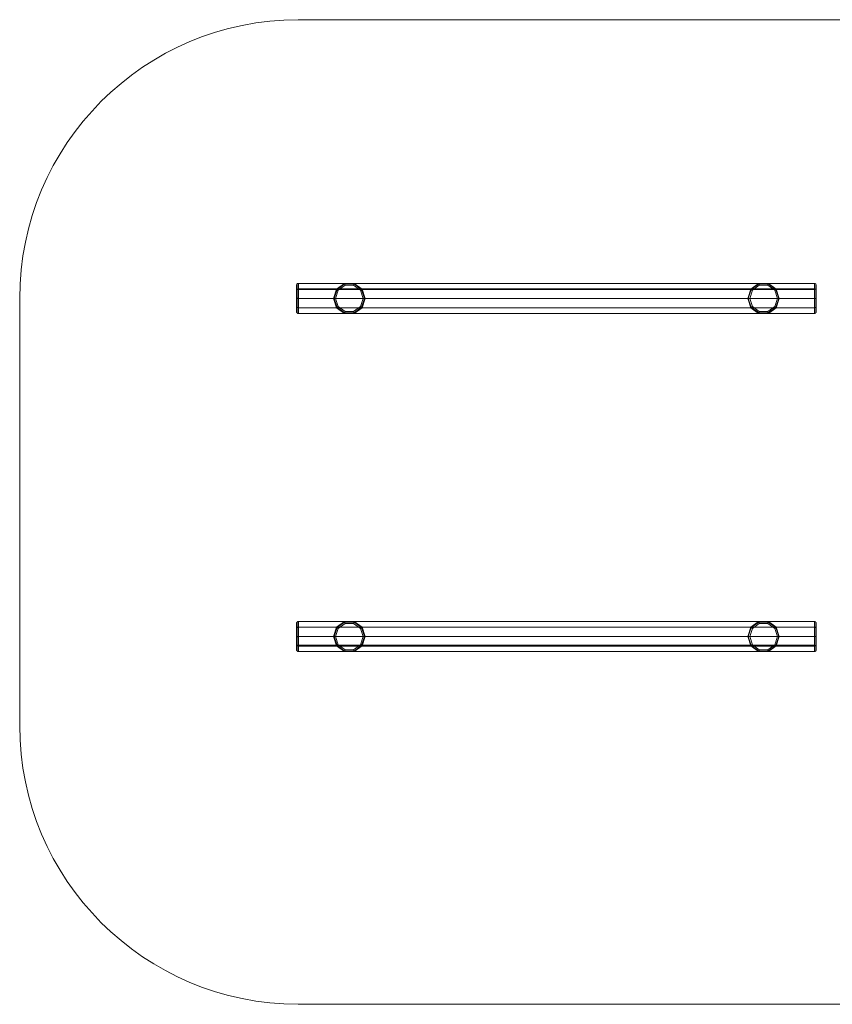
# Model space of a CAD drawing. Units: millimetres. Extents: x 2127 to 36727, y 5293 to 10592.
# Drawn here: x 2127 to 6502, y 5293 to 10592 of the extents above; entities that cross this region are included whole.
import ezdxf

# ---------------------------------------------------------------- set-up
doc = ezdxf.new("R2010")
doc.units = ezdxf.units.MM
for name, color, linetype, lineweight in [('mål', 3, 'Continuous', 13), ('omkreds 2', 7, 'Continuous', 9), ('robinia', 32, 'Continuous', 9)]:
    doc.layers.add(name, color=color, linetype=linetype, lineweight=lineweight)

# ---------------------------------------------------------------- blocks, each defined once
blk = doc.blocks.new('LE 20532 Robinia balancebom 280 cm-flat-1')
at = {"layer": 'robinia', "flags": 128}
for points in [[(-2599, 71), (-2598.7, 73.4), (-2597.7, 75.9), (-2596.1, 78), (-2594, 79.6), (-2591.7, 80.6), (-2589, 80.9), (-2591.7, 80.6), (-2594, 79.6), (-2596.1, 78), (-2597.7, 75.9), (-2598.7, 73.4)], [(-2589, 80.9), (188.9, 80.9), (188.9, 50.1), (-2589, 50.1)], [(-2589, 50.1), (-2589, 0), (188.9, 0), (188.9, 50.1), (188.9, 80.9), (-2589, 80.9)], [(-2341.3, 80.8), (-2383.7, 50), (-2341.3, 80.8)], [(-2288.8, 80.8), (-2341.3, 80.8), (-2288.8, 80.8)], [(-2246.3, 50), (-2288.8, 80.8), (-2246.3, 50)], [(-10.6, 0), (-24.8, 43.8), (-62, 70.9), (-108, 70.9), (-145.2, 43.8), (-159.4, 0), (-145.2, -43.8), (-108, -70.8), (-62, -70.8), (-24.8, -43.8), (-10.6, 0)], [(-111.3, 80.8), (-153.7, 50)], [(-58.8, 80.8), (-111.3, 80.8)], [(188.9, 80.9), (191.5, 80.6), (193.9, 79.6), (196, 78), (197.5, 75.9), (198.6, 73.4), (198.8, 71), (198.6, 73.4), (197.5, 75.9), (196, 78), (193.9, 79.6), (191.5, 80.6)], [(196, 78), (196, 48.3)], [(198.8, 71), (198.8, 43.8), (198.8, 0), (198.8, -43.7), (198.8, -70.8), (198.8, -43.7), (198.8, 0), (198.8, 43.8)], [(-2599, 43.8), (-2598.7, 45.4), (-2597.7, 47), (-2596.1, 48.3), (-2594, 49.2), (-2591.7, 49.8), (-2589, 50.1), (-2591.7, 49.8), (-2594, 49.2), (-2596.1, 48.3), (-2597.7, 47), (-2598.7, 45.4)], [(-2383.7, 50), (-2399.9, 0), (-2383.7, 50)], [(-2399.9, 0), (-2383.7, -50), (-2399.9, 0)], [(-2230.1, 0), (-2246.3, 50), (-2230.1, 0)], [(-2246.3, -50), (-2230.1, 0), (-2246.3, -50)], [(-153.7, 50), (-169.9, 0)], [(-169.9, 0), (-153.7, -50)], [(-16.3, -50), (-0.1, 0)], [(188.9, 50.1), (191.5, 49.8), (193.9, 49.2), (196, 48.3), (197.5, 47), (198.6, 45.4), (198.8, 43.8), (198.6, 45.4), (197.5, 47), (196, 48.3), (193.9, 49.2), (191.5, 49.8)], [(188.9, 0.1), (191.5, 0.1), (193.9, 0.1), (196, 0.1), (197.5, 0.1), (198.6, 0.1), (198.8, 0.1), (198.6, 0.1), (197.5, 0.1), (196, 0.1), (193.9, 0.1), (191.5, 0.1)], [(196, 0.1), (196, 48.3), (196, 0), (196, -48.1)], [(-2589, -80.7), (188.9, -80.7), (188.9, -51.8), (-2589, -51.8)], [(-2341.3, -80.8), (-2288.8, -80.8), (-2341.3, -80.8), (-2383.7, -50), (-2341.3, -80.8)], [(-2246.3, -50), (-2288.8, -80.8)], [(-153.7, -50), (-111.3, -80.8)], [(-58.8, -80.8), (-111.3, -80.8), (-58.8, -80.8), (-16.3, -50)], [(196, -77.9), (196, -48.1)], [(-2599, -70.8), (-2598.7, -73.3), (-2597.7, -75.8), (-2596.1, -77.9), (-2594, -79.4), (-2591.7, -80.5), (-2589, -80.7), (-2591.7, -80.5), (-2594, -79.4), (-2596.1, -77.9), (-2597.7, -75.8), (-2598.7, -73.3)], [(188.9, -80.7), (191.5, -80.5), (193.9, -79.4), (196, -77.9), (197.5, -75.8), (198.6, -73.3), (198.8, -70.8), (198.6, -73.3), (197.5, -75.8), (196, -77.9), (193.9, -79.4), (191.5, -80.5)]]:
    blk.add_lwpolyline(points, close=True, dxfattribs=at)
for points in [[(-2599, -43.7), (-2598.7, -45.3), (-2597.7, -46.8), (-2596.1, -48.1), (-2594, -49), (-2591.7, -49.7), (-2589, -50), (-2589, -80.7), (188.9, -80.7), (188.9, -50), (191.5, -49.7), (193.9, -49), (196, -48.1), (197.5, -46.8), (198.6, -45.3), (198.8, -43.7), (198.6, -45.3), (197.7, -46.7), (196.2, -48), (194.3, -48.9), (191.9, -49.6), (190.5, -48.3), (188.9, -46.8), (188.9, 0.1), (-2589, 0.1), (-2591.3, -0.4), (-2593.3, -1.6), (-2595.3, -3.5), (-2596.9, -6), (-2598, -9.1), (-2598.7, -12.5), (-2599, -16.2), (-2599, 43.8), (-2599, 71), (-2599, 43.8), (-2599, 0.1), (-2599, -43.7), (-2599, -70.8), (-2599, -33.7), (-2599, -16.2)], [(-2596.1, -45.1), (-2596.1, -77.9), (-2596.1, -48.1), (-2596.1, 0), (-2596.1, 48.3), (-2596.1, 78), (-2596.1, 48.3), (-2596.1, -4.7)], [(-2396.9, 0), (-2381.2, -48.1), (-2340.3, -77.9), (-2289.7, -77.9), (-2248.8, -48.1), (-2233.2, 0), (-2248.8, 48.2), (-2289.7, 77.9), (-2340.3, 77.9), (-2381.2, 48.2), (-2396.9, 0)], [(-2375.2, 43.8), (-2338, 70.9), (-2292, 70.9), (-2254.8, 43.8), (-2240.6, 0), (-2254.8, -43.8), (-2292, -70.8), (-2338, -70.8), (-2375.2, -43.8), (-2389.4, 0), (-2375.2, 43.8), (-2376.1, 44.4), (-2377, 45.1), (-2377.9, 45.7), (-2378.7, 46.3), (-2379.5, 46.9), (-2380.2, 47.4), (-2380.9, 47.9), (-2381.5, 48.4), (-2382.1, 48.8), (-2382.6, 49.1), (-2383, 49.4), (-2383.3, 49.7), (-2383.5, 49.8), (-2383.7, 49.9), (-2383.7, 50)], [(-2338, 70.9), (-2338.3, 71.9), (-2338.7, 72.9), (-2339, 73.9), (-2339.3, 74.9), (-2339.6, 75.8), (-2339.9, 76.7), (-2340.2, 77.5), (-2340.4, 78.3), (-2340.6, 78.9), (-2340.8, 79.5), (-2341, 80), (-2341.1, 80.4), (-2341.2, 80.6), (-2341.2, 80.8), (-2341.3, 80.8)], [(-2292, 70.9), (-2291.7, 71.9), (-2291.3, 72.9), (-2291, 73.9), (-2290.7, 74.9), (-2290.4, 75.8), (-2290.1, 76.7), (-2289.8, 77.5), (-2289.6, 78.3), (-2289.4, 78.9), (-2289.2, 79.5), (-2289, 80), (-2288.9, 80.4), (-2288.8, 80.6), (-2288.8, 80.8), (-2288.8, 80.8)], [(-166.9, 0), (-151.2, 48.2), (-110.3, 77.9), (-59.7, 77.9), (-18.8, 48.2), (-3.2, 0), (-18.8, -48.1), (-59.7, -77.9), (-110.3, -77.9), (-151.2, -48.1), (-166.9, 0)], [(-108, 70.9), (-108.3, 71.9), (-108.7, 72.9), (-109, 73.9), (-109.3, 74.9), (-109.6, 75.8), (-109.9, 76.7), (-110.2, 77.5), (-110.4, 78.3), (-110.6, 78.9), (-110.8, 79.5), (-111, 80), (-111.1, 80.4), (-111.2, 80.6), (-111.2, 80.8), (-111.3, 80.8)], [(-62, 70.9), (-61.7, 71.9), (-61.3, 72.9), (-61, 73.9), (-60.7, 74.9), (-60.4, 75.8), (-60.1, 76.7), (-59.8, 77.5), (-59.6, 78.3), (-59.4, 78.9), (-59.2, 79.5), (-59, 80), (-58.9, 80.4), (-58.8, 80.6), (-58.8, 80.8), (-58.8, 80.8)], [(-24.8, 43.8), (-23.9, 44.4), (-23, 45.1), (-22.2, 45.7), (-21.3, 46.3), (-20.5, 46.9), (-19.8, 47.4), (-19.1, 47.9), (-18.5, 48.4), (-17.9, 48.8), (-17.4, 49.1), (-17, 49.4), (-16.7, 49.7), (-16.5, 49.8), (-16.3, 49.9), (-16.3, 50), (-0.1, 0), (-16.3, 50), (-58.8, 80.8), (-16.3, 50)], [(188.9, 0.1), (188.9, 50.1), (-2589, 50.1), (-2589, 0.1), (-2591.7, 0.1), (-2594, 0.1), (-2596.1, 0.1), (-2597.7, 0.1), (-2598.7, 0.1), (-2599, 0.1)], [(188.9, 0), (188.9, -50), (-2589, -50), (-2589, 0)], [(-2389.4, 0), (-2390.5, 0), (-2391.6, 0), (-2392.7, 0), (-2393.7, 0), (-2394.7, 0), (-2395.6, 0), (-2396.5, 0), (-2397.2, 0), (-2397.9, 0), (-2398.5, 0), (-2399, 0), (-2399.4, 0), (-2399.7, 0), (-2399.9, 0), (-2399.9, 0)], [(-2254.8, 43.8), (-2253.9, 44.4), (-2253, 45.1), (-2252.2, 45.7), (-2251.3, 46.3), (-2250.5, 46.9), (-2249.8, 47.4), (-2249.1, 47.9), (-2248.5, 48.4), (-2247.9, 48.8), (-2247.4, 49.1), (-2247, 49.4), (-2246.7, 49.7), (-2246.5, 49.8), (-2246.3, 49.9), (-2246.3, 50)], [(-2240.6, 0), (-2239.5, 0), (-2238.4, 0), (-2237.3, 0), (-2236.3, 0), (-2235.3, 0), (-2234.4, 0), (-2233.6, 0), (-2232.8, 0), (-2232.1, 0), (-2231.5, 0), (-2231, 0), (-2230.6, 0), (-2230.3, 0), (-2230.1, 0), (-2230.1, 0)], [(-145.2, 43.8), (-146.1, 44.4), (-147, 45.1), (-147.9, 45.7), (-148.7, 46.3), (-149.5, 46.9), (-150.2, 47.4), (-150.9, 47.9), (-151.5, 48.4), (-152.1, 48.8), (-152.6, 49.1), (-153, 49.4), (-153.3, 49.7), (-153.5, 49.8), (-153.7, 49.9), (-153.7, 50)], [(-2599, -33.7), (-2598.8, -36.8), (-2598.3, -39.6), (-2597.4, -42.4), (-2596.3, -44.7), (-2594.9, -46.8)], [(-2589, -51.8), (-2591.1, -50.3), (-2593.1, -48.6), (-2594.9, -46.8), (188.9, -46.8)], [(188.9, -51.8), (190.5, -50.7), (191.9, -49.6), (-2592, -49.6)], [(-2375.2, -43.8), (-2376.1, -44.4), (-2377, -45), (-2377.9, -45.7), (-2378.7, -46.3), (-2379.5, -46.9), (-2380.2, -47.4), (-2380.9, -47.9), (-2381.5, -48.4), (-2382.1, -48.8), (-2382.6, -49.1), (-2383, -49.4), (-2383.3, -49.6), (-2383.5, -49.8), (-2383.7, -49.9), (-2383.7, -50)], [(-2254.8, -43.8), (-2253.9, -44.4), (-2253, -45), (-2252.2, -45.7), (-2251.3, -46.3), (-2250.5, -46.9), (-2249.8, -47.4), (-2249.1, -47.9), (-2248.5, -48.4), (-2247.9, -48.8), (-2247.4, -49.1), (-2247, -49.4), (-2246.7, -49.6), (-2246.5, -49.8), (-2246.3, -49.9), (-2246.3, -50)], [(-159.4, 0), (-160.5, 0), (-161.6, 0), (-162.7, 0), (-163.7, 0), (-164.7, 0), (-165.6, 0), (-166.5, 0), (-167.2, 0), (-167.9, 0), (-168.5, 0), (-169, 0), (-169.4, 0), (-169.7, 0), (-169.9, 0), (-169.9, 0)], [(-145.2, -43.8), (-146.1, -44.4), (-147, -45), (-147.9, -45.7), (-148.7, -46.3), (-149.5, -46.9), (-150.2, -47.4), (-150.9, -47.9), (-151.5, -48.4), (-152.1, -48.8), (-152.6, -49.1), (-153, -49.4), (-153.3, -49.6), (-153.5, -49.8), (-153.7, -49.9), (-153.7, -50)], [(-24.8, -43.8), (-23.9, -44.4), (-23, -45), (-22.2, -45.7), (-21.3, -46.3), (-20.5, -46.9), (-19.8, -47.4), (-19.1, -47.9), (-18.5, -48.4), (-17.9, -48.8), (-17.4, -49.1), (-17, -49.4), (-16.7, -49.6), (-16.5, -49.8), (-16.3, -49.9), (-16.3, -50)], [(-10.6, 0), (-9.5, 0), (-8.4, 0), (-7.3, 0), (-6.3, 0), (-5.3, 0), (-4.4, 0), (-3.6, 0), (-2.8, 0), (-2.1, 0), (-1.5, 0), (-1, 0), (-0.6, 0), (-0.3, 0), (-0.1, 0), (-0.1, 0)], [(-2338, -70.8), (-2338.3, -71.9), (-2338.7, -72.9), (-2339, -73.9), (-2339.3, -74.9), (-2339.6, -75.8), (-2339.9, -76.7), (-2340.2, -77.5), (-2340.4, -78.3), (-2340.6, -78.9), (-2340.8, -79.5), (-2341, -80), (-2341.1, -80.3), (-2341.2, -80.6), (-2341.2, -80.8), (-2341.3, -80.8)], [(-2292, -70.8), (-2291.7, -71.9), (-2291.3, -72.9), (-2291, -73.9), (-2290.7, -74.9), (-2290.4, -75.8), (-2290.1, -76.7), (-2289.8, -77.5), (-2289.6, -78.3), (-2289.4, -78.9), (-2289.2, -79.5), (-2289, -80), (-2288.9, -80.3), (-2288.8, -80.6), (-2288.8, -80.8), (-2288.8, -80.8)], [(-108, -70.8), (-108.3, -71.9), (-108.7, -72.9), (-109, -73.9), (-109.3, -74.9), (-109.6, -75.8), (-109.9, -76.7), (-110.2, -77.5), (-110.4, -78.3), (-110.6, -78.9), (-110.8, -79.5), (-111, -80), (-111.1, -80.3), (-111.2, -80.6), (-111.2, -80.8), (-111.3, -80.8)], [(-62, -70.8), (-61.7, -71.9), (-61.3, -72.9), (-61, -73.9), (-60.7, -74.9), (-60.4, -75.8), (-60.1, -76.7), (-59.8, -77.5), (-59.6, -78.3), (-59.4, -78.9), (-59.2, -79.5), (-59, -80), (-58.9, -80.3), (-58.8, -80.6), (-58.8, -80.8), (-58.8, -80.8)]]:
    blk.add_lwpolyline(points, dxfattribs=at)
blk = doc.blocks.new('LE 20532 - Robinia Balancebom 280 cm - 3D-flat-1')
at = {"layer": 'mål'}
blk.add_blockref('LE 20532 Robinia balancebom 280 cm-flat-1', (4090, 0), dxfattribs=at)
blk = doc.blocks.new('LE 20532 Robinia balancebom 280 cm-flat-2')
at = {"layer": 'robinia', "flags": 128}
for points in [[(188.9, 47), (-2594.9, 47), (-2593.1, 48.8), (-2591.1, 50.5), (-2589, 51.9), (188.9, 51.9), (188.9, 80.9), (-2589, 80.9), (188.9, 80.9), (188.9, 50.1), (-2589, 50.1), (-2589, 0), (188.9, 0), (188.9, 50.1), (191.5, 49.8), (193.9, 49.2), (196, 48.3), (197.5, 47), (198.6, 45.4), (198.8, 43.8), (198.6, 45.4), (197.7, 46.8), (196.2, 48.1), (194.3, 49), (191.9, 49.7), (190.5, 48.4), (188.9, 47), (188.9, 0), (-2589, 0), (-2589, -50), (-2589, -80.7), (188.9, -80.7), (188.9, -50), (191.5, -49.7), (193.9, -49), (196, -48.1), (197.5, -46.8), (198.6, -45.3), (198.8, -43.7), (198.6, -45.3), (197.5, -46.8), (196, -48.1), (193.9, -49), (191.5, -49.7), (188.9, -50), (188.9, -80.7), (-2589, -80.7), (-2591.7, -80.5), (-2594, -79.4), (-2596.1, -77.9), (-2597.7, -75.8), (-2598.7, -73.3), (-2599, -70.8), (-2598.7, -73.3), (-2597.7, -75.8), (-2596.1, -77.9), (-2594, -79.4), (-2591.7, -80.5), (-2589, -80.7), (-2589, -50), (188.9, -50), (188.9, 0), (188.9, -50), (-2589, -50), (-2591.7, -49.7), (-2594, -49), (-2596.1, -48.1), (-2597.7, -46.8), (-2598.7, -45.3), (-2599, -43.7), (-2598.7, -45.3), (-2597.7, -46.8), (-2596.1, -48.1), (-2594, -49), (-2591.7, -49.7), (-2589, -50), (-2589, 0)], [(-2589, 51.9), (-2589, 80.9), (-2589, 50.1), (-2591.7, 49.8), (-2594, 49.2), (-2596.1, 48.3), (-2597.7, 47), (-2598.7, 45.4), (-2599, 43.8)], [(-2596.1, 45.3), (-2596.1, 78), (-2596.1, 48.3), (-2596.1, 0), (-2596.1, -48.1), (-2596.1, -77.9), (-2596.1, -48.1), (-2596.1, 4.8)], [(-2396.9, 0), (-2381.2, 48.2), (-2340.3, 77.9), (-2289.7, 77.9), (-2248.8, 48.2), (-2233.2, 0), (-2248.8, -48.1), (-2289.7, -77.9), (-2340.3, -77.9), (-2381.2, -48.1), (-2396.9, 0)], [(-2338, 70.9), (-2338.3, 71.9), (-2338.7, 72.9), (-2339, 73.9), (-2339.3, 74.9), (-2339.6, 75.8), (-2339.9, 76.7), (-2340.2, 77.5), (-2340.4, 78.3), (-2340.6, 78.9), (-2340.8, 79.5), (-2341, 80), (-2341.1, 80.4), (-2341.2, 80.6), (-2341.2, 80.8), (-2341.3, 80.8)], [(-2292, 70.9), (-2291.7, 71.9), (-2291.3, 72.9), (-2291, 73.9), (-2290.7, 74.9), (-2290.4, 75.8), (-2290.1, 76.7), (-2289.8, 77.5), (-2289.6, 78.3), (-2289.4, 78.9), (-2289.2, 79.5), (-2289, 80), (-2288.9, 80.4), (-2288.8, 80.6), (-2288.8, 80.8), (-2288.8, 80.8)], [(-3.2, 0), (-18.8, 48.2), (-59.7, 77.9), (-110.3, 77.9), (-151.2, 48.2), (-166.9, 0), (-151.2, -48.1), (-110.3, -77.9), (-59.7, -77.9), (-18.8, -48.1), (-3.2, 0)], [(-24.8, -43.8), (-62, -70.8), (-108, -70.8), (-145.2, -43.8), (-159.4, 0), (-145.2, 43.8), (-108, 70.9), (-62, 70.9), (-24.8, 43.8), (-10.6, 0), (-24.8, -43.8), (-23.9, -44.4), (-23, -45), (-22.2, -45.7), (-21.3, -46.3), (-20.5, -46.9), (-19.8, -47.4), (-19.1, -47.9), (-18.5, -48.4), (-17.9, -48.8), (-17.4, -49.1), (-17, -49.4), (-16.7, -49.6), (-16.5, -49.8), (-16.3, -49.9), (-16.3, -50)], [(-108, 70.9), (-108.3, 71.9), (-108.7, 72.9), (-109, 73.9), (-109.3, 74.9), (-109.6, 75.8), (-109.9, 76.7), (-110.2, 77.5), (-110.4, 78.3), (-110.6, 78.9), (-110.8, 79.5), (-111, 80), (-111.1, 80.4), (-111.2, 80.6), (-111.2, 80.8), (-111.3, 80.8)], [(-62, 70.9), (-61.7, 71.9), (-61.3, 72.9), (-61, 73.9), (-60.7, 74.9), (-60.4, 75.8), (-60.1, 76.7), (-59.8, 77.5), (-59.6, 78.3), (-59.4, 78.9), (-59.2, 79.5), (-59, 80), (-58.9, 80.4), (-58.8, 80.6), (-58.8, 80.8), (-58.8, 80.8)], [(-2599, 33.8), (-2598.8, 36.9), (-2598.3, 39.8), (-2597.4, 42.5), (-2596.3, 44.9), (-2594.9, 47)], [(-2599, 0.1), (-2598.7, 0.1), (-2597.7, 0.1), (-2596.1, 0.1), (-2594, 0.1), (-2591.7, 0.1), (-2589, 0.1), (-2591.3, 0.5), (-2593.3, 1.7), (-2595.3, 3.7), (-2596.9, 6.1), (-2598, 9.3), (-2598.7, 12.7), (-2599, 16.3)], [(188.9, 51.9), (190.5, 50.9), (191.9, 49.7), (-2592, 49.7)], [(-2375.2, -43.8), (-2376.1, -44.4), (-2377, -45), (-2377.9, -45.7), (-2378.7, -46.3), (-2379.5, -46.9), (-2380.2, -47.4), (-2380.9, -47.9), (-2381.5, -48.4), (-2382.1, -48.8), (-2382.6, -49.1), (-2383, -49.4), (-2383.3, -49.6), (-2383.5, -49.8), (-2383.7, -49.9), (-2383.7, -50), (-2399.9, 0), (-2383.7, -50), (-2341.3, -80.8), (-2383.7, -50)], [(-2389.4, 0), (-2390.5, 0), (-2391.6, 0), (-2392.7, 0), (-2393.7, 0), (-2394.7, 0), (-2395.6, 0), (-2396.5, 0), (-2397.2, 0), (-2397.9, 0), (-2398.5, 0), (-2399, 0), (-2399.4, 0), (-2399.7, 0), (-2399.9, 0), (-2399.9, 0)], [(-2375.2, 43.8), (-2376.1, 44.4), (-2377, 45.1), (-2377.9, 45.7), (-2378.7, 46.3), (-2379.5, 46.9), (-2380.2, 47.4), (-2380.9, 47.9), (-2381.5, 48.4), (-2382.1, 48.8), (-2382.6, 49.1), (-2383, 49.4), (-2383.3, 49.7), (-2383.5, 49.8), (-2383.7, 49.9), (-2383.7, 50)], [(-2254.8, 43.8), (-2253.9, 44.4), (-2253, 45.1), (-2252.2, 45.7), (-2251.3, 46.3), (-2250.5, 46.9), (-2249.8, 47.4), (-2249.1, 47.9), (-2248.5, 48.4), (-2247.9, 48.8), (-2247.4, 49.1), (-2247, 49.4), (-2246.7, 49.7), (-2246.5, 49.8), (-2246.3, 49.9), (-2246.3, 50)], [(-2240.6, 0), (-2239.5, 0), (-2238.4, 0), (-2237.3, 0), (-2236.3, 0), (-2235.3, 0), (-2234.4, 0), (-2233.6, 0), (-2232.8, 0), (-2232.1, 0), (-2231.5, 0), (-2231, 0), (-2230.6, 0), (-2230.3, 0), (-2230.1, 0), (-2230.1, 0)], [(-159.4, 0), (-160.5, 0), (-161.6, 0), (-162.7, 0), (-163.7, 0), (-164.7, 0), (-165.6, 0), (-166.5, 0), (-167.2, 0), (-167.9, 0), (-168.5, 0), (-169, 0), (-169.4, 0), (-169.7, 0), (-169.9, 0), (-169.9, 0)], [(-145.2, 43.8), (-146.1, 44.4), (-147, 45.1), (-147.9, 45.7), (-148.7, 46.3), (-149.5, 46.9), (-150.2, 47.4), (-150.9, 47.9), (-151.5, 48.4), (-152.1, 48.8), (-152.6, 49.1), (-153, 49.4), (-153.3, 49.7), (-153.5, 49.8), (-153.7, 49.9), (-153.7, 50)], [(-24.8, 43.8), (-23.9, 44.4), (-23, 45.1), (-22.2, 45.7), (-21.3, 46.3), (-20.5, 46.9), (-19.8, 47.4), (-19.1, 47.9), (-18.5, 48.4), (-17.9, 48.8), (-17.4, 49.1), (-17, 49.4), (-16.7, 49.7), (-16.5, 49.8), (-16.3, 49.9), (-16.3, 50)], [(-10.6, 0), (-9.5, 0), (-8.4, 0), (-7.3, 0), (-6.3, 0), (-5.3, 0), (-4.4, 0), (-3.6, 0), (-2.8, 0), (-2.1, 0), (-1.5, 0), (-1, 0), (-0.6, 0), (-0.3, 0), (-0.1, 0), (-0.1, 0)], [(196, -48.1), (196, 0.1)], [(196, 0), (196, -48.1)], [(198.8, -43.7), (198.8, 0), (198.8, 43.8)], [(198.8, 43.8), (198.8, 0), (198.8, -43.7)], [(-2254.8, -43.8), (-2253.9, -44.4), (-2253, -45), (-2252.2, -45.7), (-2251.3, -46.3), (-2250.5, -46.9), (-2249.8, -47.4), (-2249.1, -47.9), (-2248.5, -48.4), (-2247.9, -48.8), (-2247.4, -49.1), (-2247, -49.4), (-2246.7, -49.6), (-2246.5, -49.8), (-2246.3, -49.9), (-2246.3, -50)], [(-145.2, -43.8), (-146.1, -44.4), (-147, -45), (-147.9, -45.7), (-148.7, -46.3), (-149.5, -46.9), (-150.2, -47.4), (-150.9, -47.9), (-151.5, -48.4), (-152.1, -48.8), (-152.6, -49.1), (-153, -49.4), (-153.3, -49.6), (-153.5, -49.8), (-153.7, -49.9), (-153.7, -50)], [(-2338, -70.8), (-2338.3, -71.9), (-2338.7, -72.9), (-2339, -73.9), (-2339.3, -74.9), (-2339.6, -75.8), (-2339.9, -76.7), (-2340.2, -77.5), (-2340.4, -78.3), (-2340.6, -78.9), (-2340.8, -79.5), (-2341, -80), (-2341.1, -80.3), (-2341.2, -80.6), (-2341.2, -80.8), (-2341.3, -80.8)], [(-2292, -70.8), (-2291.7, -71.9), (-2291.3, -72.9), (-2291, -73.9), (-2290.7, -74.9), (-2290.4, -75.8), (-2290.1, -76.7), (-2289.8, -77.5), (-2289.6, -78.3), (-2289.4, -78.9), (-2289.2, -79.5), (-2289, -80), (-2288.9, -80.3), (-2288.8, -80.6), (-2288.8, -80.8), (-2288.8, -80.8)], [(-108, -70.8), (-108.3, -71.9), (-108.7, -72.9), (-109, -73.9), (-109.3, -74.9), (-109.6, -75.8), (-109.9, -76.7), (-110.2, -77.5), (-110.4, -78.3), (-110.6, -78.9), (-110.8, -79.5), (-111, -80), (-111.1, -80.3), (-111.2, -80.6), (-111.2, -80.8), (-111.3, -80.8)], [(-62, -70.8), (-61.7, -71.9), (-61.3, -72.9), (-61, -73.9), (-60.7, -74.9), (-60.4, -75.8), (-60.1, -76.7), (-59.8, -77.5), (-59.6, -78.3), (-59.4, -78.9), (-59.2, -79.5), (-59, -80), (-58.9, -80.3), (-58.8, -80.6), (-58.8, -80.8), (-58.8, -80.8)]]:
    blk.add_lwpolyline(points, dxfattribs=at)
for points in [[(-2599, 71), (-2598.7, 73.4), (-2597.7, 75.9), (-2596.1, 78), (-2594, 79.6), (-2591.7, 80.6), (-2589, 80.9), (-2591.7, 80.6), (-2594, 79.6), (-2596.1, 78), (-2597.7, 75.9), (-2598.7, 73.4)], [(-2599, 0), (-2599, 43.8), (-2599, 71), (-2599, 33.8), (-2599, 16.3), (-2599, -43.7)], [(-2389.4, 0), (-2375.2, -43.8), (-2338, -70.8), (-2292, -70.8), (-2254.8, -43.8), (-2240.6, 0), (-2254.8, 43.8), (-2292, 70.9), (-2338, 70.9), (-2375.2, 43.8), (-2389.4, 0)], [(-2341.3, 80.8), (-2288.8, 80.8), (-2341.3, 80.8), (-2383.7, 50)], [(-2246.3, 50), (-2288.8, 80.8)], [(-153.7, 50), (-111.3, 80.8)], [(-58.8, 80.8), (-111.3, 80.8), (-58.8, 80.8), (-16.3, 50), (-58.8, 80.8)], [(188.9, 80.9), (191.5, 80.6), (193.9, 79.6), (196, 78), (197.5, 75.9), (198.6, 73.4), (198.8, 71), (198.6, 73.4), (197.5, 75.9), (196, 78), (193.9, 79.6), (191.5, 80.6)], [(196, 78), (196, 48.3)], [(198.8, 43.8), (198.8, 71)], [(-2383.7, 50), (-2399.9, 0)], [(-2230.1, 0), (-2246.3, 50)], [(-2246.3, -50), (-2230.1, 0)], [(-153.7, 50), (-169.9, 0), (-153.7, 50)], [(-169.9, 0), (-153.7, -50), (-169.9, 0)], [(-0.1, 0), (-16.3, 50), (-0.1, 0)], [(-16.3, -50), (-0.1, 0), (-16.3, -50)], [(188.9, 0.1), (191.5, 0.1), (193.9, 0.1), (196, 0.1), (197.5, 0.1), (198.6, 0.1), (198.8, 0.1), (198.6, 0.1), (197.5, 0.1), (196, 0.1), (193.9, 0.1), (191.5, 0.1)], [(196, 0), (196, 48.3)], [(-2599, -70.8), (-2599, -43.7)], [(-2288.8, -80.8), (-2246.3, -50)], [(-153.7, -50), (-111.3, -80.8), (-153.7, -50)], [(-58.8, -80.8), (-16.3, -50), (-58.8, -80.8)], [(196, -77.9), (196, -48.1)], [(198.8, -70.8), (198.8, -43.7)], [(-2341.3, -80.8), (-2288.8, -80.8)], [(-111.3, -80.8), (-58.8, -80.8), (-111.3, -80.8)], [(188.9, -80.7), (191.5, -80.5), (193.9, -79.4), (196, -77.9), (197.5, -75.8), (198.6, -73.3), (198.8, -70.8), (198.6, -73.3), (197.5, -75.8), (196, -77.9), (193.9, -79.4), (191.5, -80.5)]]:
    blk.add_lwpolyline(points, close=True, dxfattribs=at)
blk = doc.blocks.new('LE 20532 - Robinia Balancebom 280 cm - 3D-flat-2')
at = {"layer": 'mål'}
blk.add_blockref('LE 20532 Robinia balancebom 280 cm-flat-2', (4090, 0), dxfattribs=at)

msp = doc.modelspace()

# ---------------------------------------------------------------- linework, layer by layer
at = {"layer": 'omkreds 2'}
for p, q in [((3626.6, 10592.3), (35227.1, 10592.3)), ((2126.6, 9092.3), (2126.6, 6792.8)), ((3626.6, 5292.8), (35227.1, 5292.8))]:
    msp.add_line(p, q, dxfattribs=at)
for centre, start, end in [((3626.6, 9092.3), 90, 180), ((3626.6, 6792.8), 180, 270)]:
    msp.add_arc(centre, 1500, start, end, dxfattribs=at)

# ---------------------------------------------------------------- block references
at = {"layer": 'mål'}
for name, p in [('LE 20532 - Robinia Balancebom 280 cm - 3D-flat-2', (2126.6, 9092.3)), ('LE 20532 - Robinia Balancebom 280 cm - 3D-flat-1', (2126.6, 7272.1))]:
    msp.add_blockref(name, p, dxfattribs=at)

doc.saveas('drawing.dxf')
